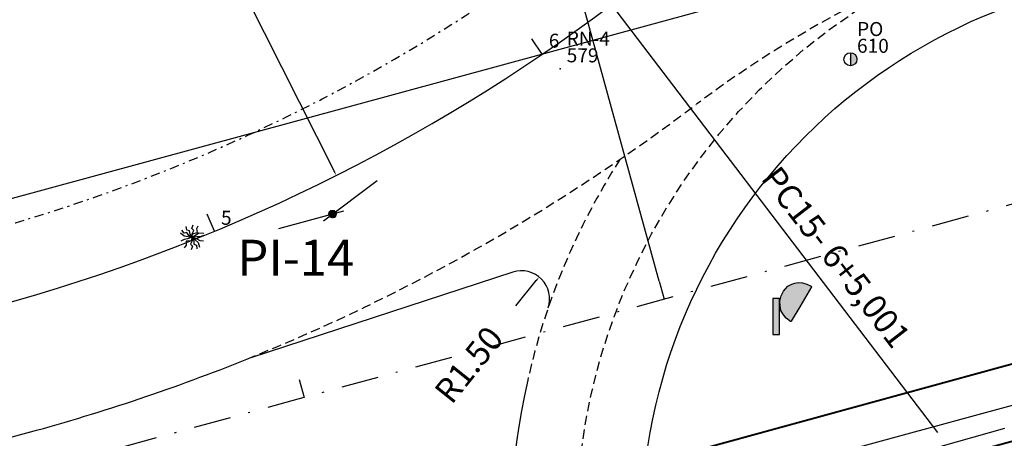
# Model space of a CAD drawing. Extents: x 181218 to 190455, y 1680314 to 1683417.
# Drawn here: x 184079 to 184132, y 1681223 to 1681245 of the extents above; entities that cross this region are included whole.
import ezdxf

# ---------------------------------------------------------------- set-up
doc = ezdxf.new("R2010")
doc.units = 0
doc.header["$MEASUREMENT"] = 0
for name, pattern in [('ACAD_ISO04W100', [30.5, 24, -3, 0.5, -3]), ('DASHDOT', [1, 0.5, -0.25, 0, -0.25]), ('DASHDOTX2', [2, 1, -0.5, 0, -0.5]), ('DASHED', [0.75, 0.5, -0.25]), ('DASHED2', [0.375, 0.25, -0.125]), ('LIN0', [0])]:
    doc.linetypes.add(name, pattern=pattern)
doc.layers.get('0').update_dxf_attribs({"linetype": 'LIN0'})
doc.layers.get('DEFPOINTS').update_dxf_attribs({"linetype": 'CONTINUOUS'})
for name, color, linetype in [('_TG', 7, 'LIN0'), ('_TG22', 7, 'LIN0'), ('_TGRO2', 7, 'LIN0'), ('ARVORE', 3, 'CONTINUOUS'), ('CASA', 5, 'DASHED2'), ('CE', 7, 'CERCA'), ('COTAS', 7, 'CONTINUOUS'), ('CRT', 7, 'CONTINUOUS'), ('EIXOLOCADO', 3, 'DASHDOTX2'), ('EIXOPROJ', 4, 'ACAD_ISO04W100'), ('MARCO', 7, 'CONTINUOUS'), ('MF_EXISTENTE', 1, 'DASHED'), ('MFPROJ', 4, 'CONTINUOUS'), ('MURO', 7, 'BATTING'), ('NOVO_ALINHAMENTO', 7, 'DASHED'), ('NOVO_MF_PROJETO', 4, 'CONTINUOUS'), ('PASSEIOPROJ', 5, 'DASHDOT'), ('POSTECONCRETO', 7, 'CONTINUOUS'), ('POSTEMADEIRA', 7, 'CONTINUOUS'), ('PV', 7, 'CONTINUOUS'), ('RAIO-PC-PT', 7, 'CONTINUOUS')]:
    doc.layers.add(name, color=color, linetype=linetype)
doc.styles.add('ROMANS', font='romans')
doc.styles.get("Standard").update_dxf_attribs({"font": 'monotxt.shx'})
doc.linetypes.add('BATTING', pattern='A,0.0001,-0.1,[134,ltypeshp.shx,S=0.1,R=0,X=-0.1,Y=0],-0.2,[134,ltypeshp.shx,S=0.1,R=180,X=0.1,Y=0],-0.1', length=0.4001)
doc.linetypes.add('CERCA', pattern='A,0.5,-0.15,["X",STANDARD,S=0.1,R=0,X=-0.1,Y=-0.05],-0.15', length=0.8)
doc.dimstyles.get("Standard").update_dxf_attribs({"dimtxt": 0.18, "dimasz": 0.18, "dimexe": 0.18, "dimexo": 0.0625, "dimgap": 0.09, "dimtad": 0, "dimtih": 1, "dimtoh": 1, "dimdec": 4, "dimzin": 0, "dimtxsty": 'STANDARD', "dimcen": 0.09, "dimazin": 3, "dimtfac": 1, "dimtdec": 4, "dimtofl": 0, "dimtmove": 0, "dimatfit": 3, "dimtolj": 1, "dimtzin": 0})

# ---------------------------------------------------------------- blocks, each defined once
blk = doc.blocks.new('PC')
at = {"layer": 'POSTECONCRETO'}
blk.add_hatch(color=256, dxfattribs=at).paths.add_polyline_path([(0.347, 0, 0.413152), (0.001, 0.347), (-0.001, -0.347, 0.415276)])
blk.add_circle((0, 0), 0.347, dxfattribs=at)
at = {"layer": 'POSTEMADEIRA'}
blk.add_line((0.001, 0.347), (-0.001, -0.347), dxfattribs=at)
blk = doc.blocks.new('CRT')
for color, points in [(30, [(0.683, 2.456), (0.57, 2.326), (0.448, 2.079), (0.376, 1.798), (0.403, 1.539), (0.442, 1.302), (0.542, 1.124), (0.723, 0.882), (0.952, 0.696), (0.972, 0.696), (0.983, 0.723), (1.448, 1.496), (2.074, 2.567), (2.065, 2.604), (1.82, 2.713), (1.595, 2.772), (1.361, 2.794), (1.184, 2.765), (1.028, 2.704), (0.814, 2.602)]), (174, [(0, 0), (0.364, 0), (0.364, 1.94), (0, 1.94)])]:
    blk.add_hatch(color=color).paths.add_polyline_path(points)
at = {"color": 30}
blk.add_lwpolyline([(0.952, 0.696), (0.723, 0.882), (0.542, 1.124), (0.442, 1.302), (0.403, 1.539), (0.376, 1.798), (0.448, 2.079), (0.57, 2.326), (0.683, 2.456), (0.814, 2.602), (1.028, 2.704), (1.184, 2.765), (1.361, 2.794), (1.595, 2.772), (1.82, 2.713), (2.065, 2.604), (2.074, 2.567), (1.448, 1.496), (0.983, 0.723), (0.972, 0.696)], close=True, dxfattribs=at)
at = {"color": 174}
blk.add_lwpolyline([(0, 0), (0.364, 0), (0.364, 1.94), (0, 1.94)], close=True, dxfattribs=at)
blk = doc.blocks.new('ARVORE')
at = {"layer": 'ARVORE'}
for points in [[(0, 0), (-0.111, 0.16), (-0.136, 0.354), (-0.282, 0.385), (-0.327, 0.585)], [(0, 0), (-0.001, 0.195), (0.089, 0.369), (-0.015, 0.477), (0.062, 0.668)], [(0, 0), (0.024, 0.189), (0.28, 0.256), (0.244, 0.468), (0.325, 0.615)], [(0, 0), (-0.213, 0.025), (-0.42, 0.052), (-0.619, 0.228)], [(0, 0), (-0.246, -0.085), (-0.429, -0.119), (-0.6, -0.206)], [(0, 0), (-0.169, 0.096), (-0.275, 0.261), (-0.421, 0.225), (-0.548, 0.386)], [(0, 0), (-0.053, -0.183), (-0.316, -0.21), (-0.314, -0.425), (-0.417, -0.557)], [(0, 0), (0.005, -0.195), (-0.08, -0.371), (0.027, -0.477), (-0.045, -0.669)], [(0, 0), (0.178, 0.12), (0.353, 0.233), (0.619, 0.228)], [(0, 0), (0.256, 0.047), (0.442, 0.052), (0.624, 0.112)], [(0, 0), (0.165, -0.137), (0.324, -0.272), (0.395, -0.529)], [(0, 0), (0.248, -0.079), (0.415, -0.162), (0.604, -0.194)], [(0, 0), (0.092, -0.172), (0.095, -0.367), (0.237, -0.415), (0.259, -0.619)]]:
    blk.add_lwpolyline(points, dxfattribs=at)
blk = doc.blocks.new('SIMB5')
at = {"color": 0}
blk.add_point((0, 0), dxfattribs=at)
for tag in ['COTA', 'PONTO', 'DESC']:
    blk.add_attdef(tag, (0, 0), '', height=1)
blk = doc.blocks.new('EST')
at = {"layer": 'EIXOLOCADO', "linetype": 'BYBLOCK'}
blk.add_line((0, -1), (0, 0), dxfattribs=at)
blk = doc.blocks.new('EEE')
at = {"layer": 'EIXOPROJ', "linetype": 'BYBLOCK'}
blk.add_line((0, 0), (0.007, -1), dxfattribs=at)
blk = doc.blocks.new('*D170')
at = {"layer": 'COTAS', "color": 0}
blk.add_line((184086.523, 1681255.532), (184095.707, 1681237.307), dxfattribs=at)
blk.add_solid([(184095.744, 1681237.326), (184095.669, 1681237.288), (184095.819, 1681237.084)], dxfattribs=at)
at = {"layer": 'DEFPOINTS', "color": 0}
for p in [(184051.943, 1681324.153), (184095.819, 1681237.084)]:
    blk.add_point(p, dxfattribs=at)
at = {"layer": 'COTAS', "color": 0, "insert": (184084.415, 1681259.714), "char_height": 1.3, "attachment_point": 5, "rotation": 296.7445}
blk.add_mtext('\\A1;R97.50', dxfattribs=at)
blk = doc.blocks.new('*D231')
at = {"layer": 'COTAS'}
blk.add_line((184105.441, 1681230.087), (184106.53, 1681231.446), dxfattribs=at)
blk.add_solid([(184106.497, 1681231.472), (184106.562, 1681231.42), (184106.686, 1681231.641)], dxfattribs=at)
at = {"layer": 'DEFPOINTS', "color": 0}
for p in [(184106.686, 1681231.641), (184105.748, 1681230.471)]:
    blk.add_point(p, dxfattribs=at)
at = {"layer": 'COTAS', "insert": (184102.919, 1681226.939), "char_height": 1.3, "attachment_point": 5, "rotation": 51.3021}
blk.add_mtext('\\A1;R1.50', dxfattribs=at)
blk = doc.blocks.new('RN')
at = {"layer": '_TG22'}
blk.add_line((184113.121, 1681231.411), (184108.621, 1681247.805), dxfattribs=at)
at = {"layer": 'EIXOLOCADO', "color": 7, "linetype": 'CONTINUOUS'}
for p, q in [((184108.219, 1681249.198), (184107.894, 1681247.623)), ((184108.219, 1681249.198), (184109.284, 1681247.993)), ((184107.894, 1681247.623), (184109.284, 1681247.993))]:
    blk.add_line(p, q, dxfattribs=at)
blk.add_circle((184108.445, 1681248.274), 0.34, dxfattribs=at)
at = {"layer": 'PASSEIOPROJ'}
blk.add_line((184108.506, 1681249.701), (184108.188, 1681249.462), dxfattribs=at)
at = {"layer": '_TG22'}
blk.add_text('RN4', height=0.72, dxfattribs=at).set_placement((184109.313, 1681248.141))

msp = doc.modelspace()

# ---------------------------------------------------------------- hatches: boundary and pattern name
at = {"layer": 'MFPROJ'}
h = msp.add_hatch(dxfattribs=at)
h.set_pattern_fill('ANSI31', color=256, scale=0.2, style=0)
h.set_pattern_definition([(45, (0, 0), (-0.01767766952966, 0.01767766952966), [])])
edge = h.paths.add_edge_path()
edge.add_arc((184095.617, 1681235.014), 0.2, 0, 360)

# ---------------------------------------------------------------- linework, layer by layer
at = {"layer": '_TG22'}
msp.add_line((184113.121, 1681231.411), (184108.621, 1681247.805), dxfattribs=at)
at = {"layer": 'CE', "ltscale": 20}
msp.add_line((184131.611, 1681223.518), (184121.521, 1681220.674), dxfattribs=at)
at = {"layer": 'EIXOLOCADO', "ltscale": 2}
msp.add_lwpolyline([(184981.107, 1681343.094), (184477.006, 1681321.981, 0.056284), (184410.479, 1681311.633), (183732.863, 1681126.462, -0.279507), (183506.521, 1681191.142), (183491.491, 1681207.363, 0.277842), (183342.821, 1681250.345), (183129.486, 1681193.462, -0.100007), (183082.047, 1681190.555), (182942.655, 1681209.932, 0.036785), (182898.665, 1681212.777), (182754.515, 1681211.488)], format="xyb", dxfattribs=at)
at = {"layer": 'MFPROJ'}
msp.add_line((184095.137, 1681234.654), (184098.016, 1681236.816), dxfattribs=at)
msp.add_lwpolyline([(184096.196, 1681235.172), (184092.723, 1681234.223)], dxfattribs=at)
msp.add_circle((184095.617, 1681235.014), 0.2, dxfattribs=at)
at = {"layer": 'MURO', "ltscale": 3}
msp.add_line((184123.711, 1681248.187), (184017.475, 1681219.251), dxfattribs=at)
at = {"layer": 'NOVO_ALINHAMENTO'}
msp.add_lwpolyline([(184091.02, 1681227.234, 0.06683), (184115.099, 1681240.896, 0.06683)], format="xyb", dxfattribs=at)
msp.add_circle((184142.167, 1681217.984), 33.5, dxfattribs=at)
for centre, radius, start, end in [((184151.767, 1681192.122), 61.02, 87.91951, 126.91931), ((184142.167, 1681217.984), 37, 147.3485, 167.3093)]:
    msp.add_arc(centre, radius, start, end, dxfattribs=at)
at = {"layer": 'NOVO_MF_PROJETO', "ltscale": 20}
msp.add_line((184105.283, 1681231.897), (184091.241, 1681227.315), dxfattribs=at)
msp.add_lwpolyline([(184989.533, 1681333.888), (184491.044, 1681314.17, 0.056877), (184417.869, 1681302.873), (183735.108, 1681116.268, -0.277179), (183533.396, 1681172.96), (183505.666, 1681202.369, 0.25696), (183345.977, 1681253.586), (183040.739, 1681193.602, -0.084218), (183000.45, 1681192.389), (182887.388, 1681207.607, 0.035125), (182876.675, 1681208.289), (182754.568, 1681207.478)], format="xyb", dxfattribs=at)
msp.add_lwpolyline([(184079.605, 1681223.381), (183848.419, 1681160.196)], dxfattribs=at)
msp.add_circle((184142.167, 1681217.984), 30, dxfattribs=at)
for centre, radius, start, end in [((184051.943, 1681324.153), 97.5, 285.22454, 306.98096), ((184051.943, 1681324.153), 104.5, 285.22454, 291.95772), ((184142.167, 1681217.984), 37, 167.3093, 208.7925)]:
    msp.add_arc(centre, radius, start, end, dxfattribs=at)
at = {"layer": 'NOVO_MF_PROJETO'}
msp.add_arc((184105.748, 1681230.471), 1.5, 341.0752, 108.0724, dxfattribs=at)
at = {"layer": 'PASSEIOPROJ'}
msp.add_arc((184051.943, 1681324.153), 93.5, 285.22454, 306.98096, dxfattribs=at)
at = {"layer": 'PV'}
msp.add_line((184190.674, 1681243.059), (184094.234, 1681216.615), dxfattribs=at)
at = {"layer": 'PV', "const_width": 0.1}
msp.add_lwpolyline([(184551.799, 1681318.975), (184490.949, 1681316.568, 0.056877), (184417.236, 1681305.188), (184412.794, 1681303.966), (184190.674, 1681243.059), (184094.234, 1681216.615), (184095.292, 1681212.757), (184191.732, 1681239.202), (184413.852, 1681300.108), (184418.291, 1681301.33, -0.056877), (184491.107, 1681312.571), (184551.867, 1681314.974), (184571.865, 1681315.265), (184951.535, 1681329.883), (184951.535, 1681334.887), (184571.78, 1681320.265)], format="xyb", close=True, dxfattribs=at)
at = {"layer": 'RAIO-PC-PT'}
msp.add_line((184110.563, 1681246.243), (184128.018, 1681223.294), dxfattribs=at)

# ---------------------------------------------------------------- block references
at = {"layer": '_TG', "color": 3}
ref = msp.add_blockref('SIMB5', (184123.363, 1681243.318), dxfattribs=dict(at, rotation=359.7923))
ref.add_attrib('PONTO', '610', (184123.714, 1681243.666), dxfattribs={"color": 1, "height": 0.75, "rotation": 359.7923, "style": 'ROMANS'})
ref.add_attrib('DESC', 'PO', (184123.717, 1681244.566), dxfattribs={"color": 4, "height": 0.75, "rotation": 359.7923, "style": 'ROMANS'})
ref = msp.add_blockref('SIMB5', (184123.363, 1681243.318), dxfattribs=dict(at, rotation=359.7923))
ref.add_attrib('PONTO', '610', (184123.714, 1681243.666), dxfattribs={"color": 1, "height": 0.75, "rotation": 359.7923, "style": 'ROMANS'})
ref.add_attrib('DESC', 'PO', (184123.717, 1681244.566), dxfattribs={"color": 4, "height": 0.75, "rotation": 359.7923, "style": 'ROMANS'})
ref = msp.add_blockref('SIMB5', (184107.809, 1681242.806), dxfattribs=dict(at, rotation=359.7923))
ref.add_attrib('PONTO', '579', (184108.16, 1681243.155), dxfattribs={"color": 1, "height": 0.75, "rotation": 359.7923, "style": 'ROMANS'})
ref.add_attrib('DESC', 'RN-4', (184108.163, 1681244.055), dxfattribs={"color": 4, "height": 0.75, "rotation": 359.7923, "style": 'ROMANS'})
ref = msp.add_blockref('SIMB5', (184107.809, 1681242.806), dxfattribs=dict(at, rotation=359.7923))
ref.add_attrib('PONTO', '579', (184108.16, 1681243.155), dxfattribs={"color": 1, "height": 0.75, "rotation": 359.7923, "style": 'ROMANS'})
ref.add_attrib('DESC', 'RN-4', (184108.163, 1681244.055), dxfattribs={"color": 4, "height": 0.75, "rotation": 359.7923, "style": 'ROMANS'})
at = {"layer": '_TGRO2', "color": 3}
ref = msp.add_blockref('SIMB5', (184106.854, 1681243.587), dxfattribs=at)
ref.add_attrib('PONTO', '6', (184107.204, 1681243.937), dxfattribs={"color": 1, "height": 0.75, "style": 'ROMANS'})
ref = msp.add_blockref('SIMB5', (184089.292, 1681234.091), dxfattribs=at)
ref.add_attrib('PONTO', '5', (184089.642, 1681234.441), dxfattribs={"color": 1, "height": 0.75, "style": 'ROMANS'})
at = {"layer": 'CASA', "rotation": 359.7923}
msp.add_blockref('ARVORE', (184088.093, 1681233.769), dxfattribs=at)
at = {"layer": 'CRT'}
msp.add_blockref('CRT', (184119.2, 1681228.55), dxfattribs=at)
at = {"layer": 'EIXOLOCADO', "rotation": 195.2839890085685}
for p in [(184113.384, 1681230.446), (184094.092, 1681225.174)]:
    msp.add_blockref('EST', p, dxfattribs=at)
at = {"layer": 'MARCO', "color": 7, "linetype": 'CONTINUOUS'}
msp.add_blockref('RN', (0, 0), dxfattribs=at)
at = {"layer": 'MF_EXISTENTE', "rotation": 359.7923}
msp.add_blockref('PC', (184123.363, 1681243.318), dxfattribs=at)
at = {"layer": 'RAIO-PC-PT'}
for p, rotation in [((184106.854, 1681243.587), 214.2770616051194), ((184089.292, 1681234.091), 202.5240811921892)]:
    msp.add_blockref('EEE', p, dxfattribs=dict(at, rotation=rotation))

# ---------------------------------------------------------------- texts
msp.add_text('PC15- 6+5,001', height=1.3, rotation=307.6787, dxfattribs=at).set_placement((184118.525, 1681236.917))
msp.add_text('PI-14', height=1.9262, dxfattribs=at).set_placement((184090.517, 1681231.712))

# ---------------------------------------------------------------- dimensions: what is measured, and where the dimension line sits
at = {"layer": 'COTAS'}
for center, mpoint, override, picture, middle in [((184051.943, 1681324.153), (184095.819, 1681237.084), {"dimtxt": 1.3, "dimasz": 0.25, "dimexe": 0.5, "dimexo": 0.1, "dimgap": 1, "dimtih": 0, "dimtoh": 0, "dimdec": 2, "dimcen": 0, "dimtdec": 2, "dimtmove": 1}, '*D170', (184084.415, 1681259.714)), ((184105.748, 1681230.471), (184106.686, 1681231.641), {"dimtxt": 1.3, "dimasz": 0.25, "dimexe": 0.5, "dimexo": 0.1, "dimgap": 1, "dimtih": 0, "dimtoh": 0, "dimdec": 2, "dimcen": 0, "dimclrd": 256, "dimclre": 256, "dimclrt": 256, "dimtdec": 2, "dimtmove": 1}, '*D231', (184102.919, 1681226.939))]:
    dim = msp.add_radius_dim(center=center, mpoint=mpoint, dimstyle='STANDARD', override=override, dxfattribs=at)
    dim.commit()
    dim.dimension.update_dxf_attribs({"geometry": picture, "text_midpoint": middle, "dimtype": 164})

doc.saveas('drawing.dxf')
